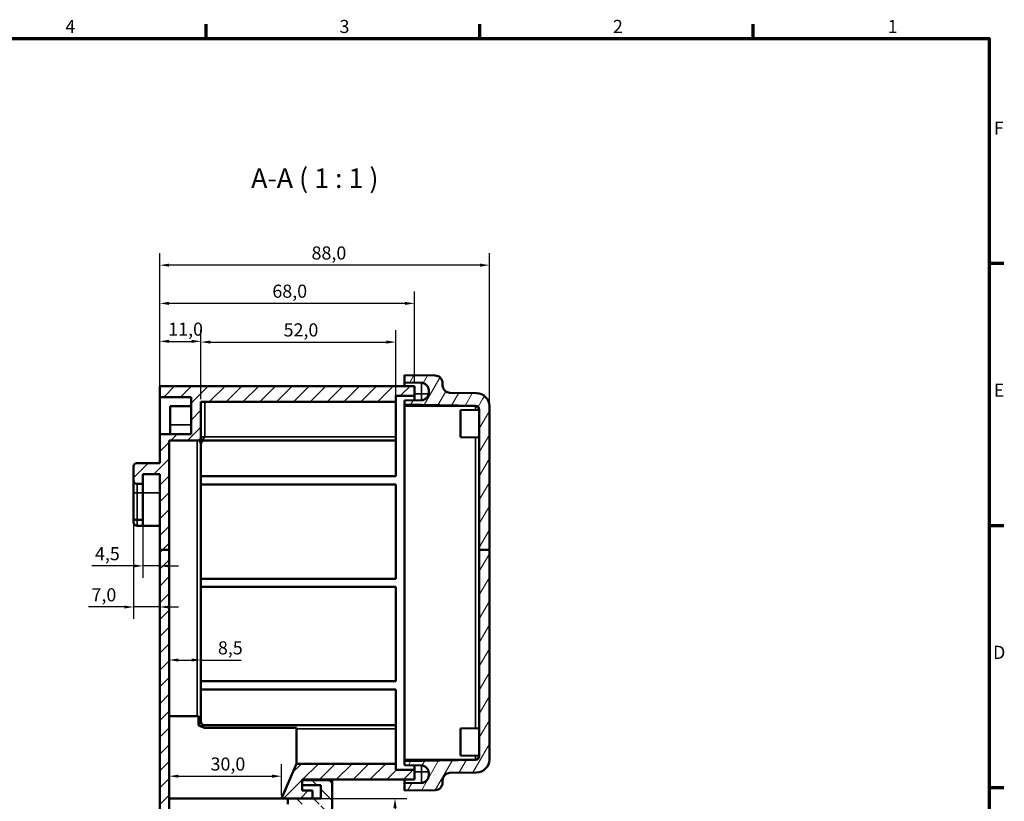
# Model space of a CAD drawing. Units: millimetres. Extents: x 16 to 588, y 6 to 415.
# Drawn here: x 325 to 588, y 206 to 415 of the extents above; entities that cross this region are included whole.
import ezdxf

# ---------------------------------------------------------------- set-up
doc = ezdxf.new("R2010")
doc.units = ezdxf.units.MM
doc.layers.get('0').update_dxf_attribs({"lineweight": 25})
for name, color, linetype, lineweight in [('Bemaßung (ISO)', 7, 'Continuous', 25), ('Rahmen (ISO)', 7, 'Continuous', 70), ('Schraffur (ISO)', 7, 'Continuous', 18), ('Sichtbar (ISO)', 7, 'Continuous', 50), ('Sichtbar schmal (ISO)', 7, 'Continuous', 35), ('Symbol (ISO)', 7, 'Continuous', 25)]:
    doc.layers.add(name, color=color, linetype=linetype, lineweight=lineweight)
doc.styles.add('Bezeichnungstext (DIN)', font='isocpeur.ttf')
doc.styles.add('Notiztext (DIN)', font='isocpeur.ttf')
doc.dimstyles.new('Standard (DIN)', dxfattribs={"dimtxt": 3.5, "dimasz": 2.5, "dimexe": 3.175, "dimexo": 0.8, "dimgap": 0.8, "dimtad": 1, "dimrnd": 1e-08, "dimzin": 0, "dimtxsty": 'Notiztext (DIN)', "dimcen": 0.09, "dimdle": 10, "dimclrd": 256, "dimclre": 256, "dimclrt": 256, "dimadec": 0, "dimazin": 0, "dimtfac": 1, "dimtmove": 0, "dimatfit": 3, "dimfxl": 1, "dimtolj": 1, "dimtzin": 0, "dimlwd": -1, "dimlwe": -1, "dimarcsym": 0})

# ---------------------------------------------------------------- blocks, each defined once
blk = doc.blocks.new('Ränder Vorgaberahmen')
at = {"layer": 'Rahmen (ISO)'}
for p, q in [((375, 410), (375, 413.9)), ((448, 410), (448, 413.9)), ((521, 410), (521, 413.9)), ((584, 350), (587.9, 350)), ((584, 280), (587.9, 280)), ((584, 210), (587.9, 210))]:
    blk.add_line(p, q, dxfattribs=at)
at = {"layer": 'Rahmen (ISO)', "flags": 128}
blk.add_lwpolyline([(20, 10), (20, 410), (584, 410), (584, 10), (20, 10)], dxfattribs=at)
at = {"layer": 'Rahmen (ISO)', "char_height": 3.5, "attachment_point": 7, "style": 'Notiztext (DIN)'}
for s, insert in [('4', (337.4, 410.4)), ('3', (410.58, 410.4)), ('2', (483.58, 410.4)), ('1', (556.92, 410.4)), ('F', (585.23, 383.25)), ('E', (585.23, 313.25)), ('D', (585.05, 243.25))]:
    blk.add_mtext(s, dxfattribs=dict(at, insert=insert))
blk = doc.blocks.new('*D22')
at = {"layer": 'Bemaßung (ISO)', "transparency": 16777216}
for p, q in [((362.59, 317.95), (362.59, 332.33)), ((373.59, 313.75), (373.59, 332.33)), ((365.09, 329.15), (371.09, 329.15))]:
    blk.add_line(p, q, dxfattribs=at)
for points in [[(365.09, 329.57), (365.09, 328.74), (362.59, 329.15)], [(371.09, 329.57), (371.09, 328.74), (373.59, 329.15)]]:
    blk.add_solid(points, dxfattribs=at)
at = {"layer": 'Defpoints', "color": 0, "transparency": 16777216}
for p in [(373.59, 329.15), (362.59, 317.15), (373.59, 312.95)]:
    blk.add_point(p, dxfattribs=at)
at = {"layer": 'Bemaßung (ISO)', "transparency": 16777216, "insert": (364.85, 334.15), "char_height": 3.5, "attachment_point": 1, "style": 'Notiztext (DIN)'}
blk.add_mtext('\\A1;11,0', dxfattribs=at)
blk = doc.blocks.new('*D23')
at = {"layer": 'Bemaßung (ISO)', "transparency": 16777216}
for p, q in [((373.59, 313.75), (373.59, 332.13)), ((425.59, 313.75), (425.59, 332.13)), ((376.09, 328.95), (423.09, 328.95))]:
    blk.add_line(p, q, dxfattribs=at)
for points in [[(376.09, 329.37), (376.09, 328.54), (373.59, 328.95)], [(423.09, 329.37), (423.09, 328.54), (425.59, 328.95)]]:
    blk.add_solid(points, dxfattribs=at)
at = {"layer": 'Defpoints', "color": 0, "transparency": 16777216}
for p in [(425.59, 328.95), (373.59, 312.95), (425.59, 312.95)]:
    blk.add_point(p, dxfattribs=at)
at = {"layer": 'Bemaßung (ISO)', "transparency": 16777216, "insert": (395.65, 333.95), "char_height": 3.5, "attachment_point": 1, "style": 'Notiztext (DIN)'}
blk.add_mtext('\\A1;52,0', dxfattribs=at)
blk = doc.blocks.new('*D24')
at = {"layer": 'Bemaßung (ISO)', "transparency": 16777216}
for p, q in [((362.59, 305.15), (362.59, 342.46)), ((430.59, 317.95), (430.59, 342.46)), ((428.09, 339.29), (365.09, 339.29))]:
    blk.add_line(p, q, dxfattribs=at)
for points in [[(365.09, 339.7), (365.09, 338.87), (362.59, 339.29)], [(428.09, 339.7), (428.09, 338.87), (430.59, 339.29)]]:
    blk.add_solid(points, dxfattribs=at)
at = {"layer": 'Defpoints', "color": 0, "transparency": 16777216}
for p in [(362.59, 339.29), (430.59, 317.15), (362.59, 304.35)]:
    blk.add_point(p, dxfattribs=at)
at = {"layer": 'Bemaßung (ISO)', "transparency": 16777216, "insert": (392.65, 344.29), "char_height": 3.5, "attachment_point": 1, "style": 'Notiztext (DIN)'}
blk.add_mtext('\\A1;68,0', dxfattribs=at)
blk = doc.blocks.new('*D25')
at = {"layer": 'Bemaßung (ISO)', "transparency": 16777216}
for p, q in [((355.59, 281.07), (355.59, 255.02)), ((353.09, 258.2), (343.56, 258.2)), ((362.59, 258.2), (355.59, 258.2)), ((365.09, 258.2), (367.59, 258.2))]:
    blk.add_line(p, q, dxfattribs=at)
for points in [[(353.09, 258.61), (353.09, 257.78), (355.59, 258.2)], [(365.09, 258.61), (365.09, 257.78), (362.59, 258.2)]]:
    blk.add_solid(points, dxfattribs=at)
at = {"layer": 'Defpoints', "color": 0, "transparency": 16777216}
for p in [(355.59, 281.87), (362.59, 258.2), (362.59, 257.26)]:
    blk.add_point(p, dxfattribs=at)
at = {"layer": 'Bemaßung (ISO)', "transparency": 16777216, "insert": (344.36, 263.2), "char_height": 3.5, "attachment_point": 1, "style": 'Notiztext (DIN)'}
blk.add_mtext('\\A1;7,0', dxfattribs=at)
blk = doc.blocks.new('*D26')
at = {"layer": 'Bemaßung (ISO)', "transparency": 16777216}
for p, q in [((373.59, 302.85), (373.59, 240.87)), ((367.59, 244.04), (371.09, 244.04)), ((373.59, 244.04), (384.34, 244.04))]:
    blk.add_line(p, q, dxfattribs=at)
for points in [[(367.59, 244.46), (367.59, 243.62), (365.09, 244.04)], [(371.09, 244.46), (371.09, 243.62), (373.59, 244.04)]]:
    blk.add_solid(points, dxfattribs=at)
at = {"layer": 'Defpoints', "color": 0, "transparency": 16777216}
for p in [(373.59, 303.65), (365.09, 268.56), (373.59, 244.04)]:
    blk.add_point(p, dxfattribs=at)
at = {"layer": 'Bemaßung (ISO)', "transparency": 16777216, "insert": (378.11, 249.04), "char_height": 3.5, "attachment_point": 1, "style": 'Notiztext (DIN)'}
blk.add_mtext('\\A1;8,5', dxfattribs=at)
blk = doc.blocks.new('*D27')
at = {"layer": 'Bemaßung (ISO)', "transparency": 16777216}
for p, q in [((404.19, 207.05), (428.56, 207.05)), ((425.39, 204.55), (425.39, 168.95)), ((404.19, 166.45), (428.56, 166.45))]:
    blk.add_line(p, q, dxfattribs=at)
for points in [[(424.97, 204.55), (425.81, 204.55), (425.39, 207.05)], [(424.97, 168.95), (425.81, 168.95), (425.39, 166.45)]]:
    blk.add_solid(points, dxfattribs=at)
at = {"layer": 'Defpoints', "color": 0, "transparency": 16777216}
for p in [(403.39, 207.05), (403.39, 166.45), (425.39, 166.45)]:
    blk.add_point(p, dxfattribs=at)
at = {"layer": 'Bemaßung (ISO)', "transparency": 16777216, "insert": (420.39, 182.54), "char_height": 3.5, "attachment_point": 1, "rotation": 90, "style": 'Notiztext (DIN)'}
blk.add_mtext('\\A1;40,6', dxfattribs=at)
blk = doc.blocks.new('*D29')
at = {"layer": 'Bemaßung (ISO)', "transparency": 16777216}
for p, q in [((365.09, 191.45), (365.09, 216.19)), ((395.09, 207.85), (395.09, 216.19)), ((367.59, 213.01), (392.59, 213.01))]:
    blk.add_line(p, q, dxfattribs=at)
for points in [[(367.59, 213.43), (367.59, 212.6), (365.09, 213.01)], [(392.59, 213.43), (392.59, 212.6), (395.09, 213.01)]]:
    blk.add_solid(points, dxfattribs=at)
at = {"layer": 'Defpoints', "color": 0, "transparency": 16777216}
for p in [(395.09, 213.01), (395.09, 207.05), (365.09, 190.65)]:
    blk.add_point(p, dxfattribs=at)
at = {"layer": 'Bemaßung (ISO)', "transparency": 16777216, "insert": (376.15, 218.01), "char_height": 3.5, "attachment_point": 1, "style": 'Notiztext (DIN)'}
blk.add_mtext('\\A1;30,0', dxfattribs=at)
blk = doc.blocks.new('*D44')
at = {"layer": 'Bemaßung (ISO)', "transparency": 16777216}
for p, q in [((358.09, 280.65), (358.09, 266)), ((362.59, 272.64), (362.59, 266)), ((355.59, 269.18), (344.49, 269.18)), ((362.59, 269.18), (358.09, 269.18)), ((365.09, 269.18), (367.59, 269.18))]:
    blk.add_line(p, q, dxfattribs=at)
for points in [[(355.59, 269.59), (355.59, 268.76), (358.09, 269.18)], [(365.09, 269.59), (365.09, 268.76), (362.59, 269.18)]]:
    blk.add_solid(points, dxfattribs=at)
at = {"layer": 'Defpoints', "color": 0, "transparency": 16777216}
for p in [(358.09, 281.45), (362.59, 273.44), (358.09, 269.18)]:
    blk.add_point(p, dxfattribs=at)
at = {"layer": 'Bemaßung (ISO)', "transparency": 16777216, "insert": (345.29, 274.18), "char_height": 3.5, "attachment_point": 1, "style": 'Notiztext (DIN)'}
blk.add_mtext('\\A1;4,5', dxfattribs=at)
blk = doc.blocks.new('*D47')
at = {"layer": 'Bemaßung (ISO)', "transparency": 16777216}
for p, q in [((362.59, 315.05), (362.59, 352.67)), ((450.59, 312.62), (450.59, 352.67)), ((448.09, 349.5), (365.09, 349.5))]:
    blk.add_line(p, q, dxfattribs=at)
for points in [[(365.09, 349.91), (365.09, 349.08), (362.59, 349.5)], [(448.09, 349.91), (448.09, 349.08), (450.59, 349.5)]]:
    blk.add_solid(points, dxfattribs=at)
at = {"layer": 'Defpoints', "color": 0, "transparency": 16777216}
for p in [(362.59, 349.5), (362.59, 314.25), (450.59, 311.82)]:
    blk.add_point(p, dxfattribs=at)
at = {"layer": 'Bemaßung (ISO)', "transparency": 16777216, "insert": (403.11, 354.5), "char_height": 3.5, "attachment_point": 1, "style": 'Notiztext (DIN)'}
blk.add_mtext('\\A1;88,0', dxfattribs=at)

msp = doc.modelspace()

# ---------------------------------------------------------------- hatches: boundary and pattern name
at = {"layer": 'Schraffur (ISO)'}
h = msp.add_hatch(dxfattribs=at)
h.set_pattern_fill('ANSI31', color=256, scale=25.4, angle=14.99998, style=0)
h.set_pattern_definition([(60, (0, 0), (-2.74963, 1.587501), [])])
edge = h.paths.add_edge_path()
edge.add_line((450.589, 273.436), (447.889, 273.436))
edge.add_line((447.889, 273.436), (447.889, 310.92))
edge.add_ellipse((446.889, 310.92), major_axis=(0.017, 1), ratio=1, start_angle=271, end_angle=360)
edge.add_line((446.907, 311.92), (427.889, 312.252))
edge.add_line((427.889, 312.252), (427.889, 313.352))
edge.add_line((427.889, 313.352), (432.424, 313.431))
edge.add_ellipse((432.389, 315.431), major_axis=(2, 0), ratio=1, start_angle=271, end_angle=360)
edge.add_line((434.389, 315.431), (434.389, 316.073))
edge.add_ellipse((432.389, 316.073), major_axis=(0.035, 2), ratio=1, start_angle=271, end_angle=360)
edge.add_line((432.424, 318.073), (427.889, 318.152))
edge.add_line((427.889, 318.152), (427.889, 320.152))
edge.add_line((427.889, 320.152), (436.124, 320.008))
edge.add_ellipse((436.089, 318.009), major_axis=(2, 0), ratio=1, start_angle=0, end_angle=89, ccw=False)
edge.add_line((438.089, 318.009), (438.089, 317.44))
edge.add_ellipse((440.089, 317.44), major_axis=(-0.035, -2), ratio=1, start_angle=271, end_angle=360)
edge.add_line((440.055, 315.44), (447.151, 315.316))
edge.add_ellipse((447.089, 311.817), major_axis=(3.5, 0), ratio=1, start_angle=0, end_angle=89, ccw=False)
edge.add_line((450.589, 311.817), (450.589, 273.436))
edge = h.paths.add_edge_path()
edge.add_line((447.889, 273.436), (447.889, 218.384))
edge.add_ellipse((446.889, 218.384), major_axis=(1, 0), ratio=1, start_angle=271, end_angle=360, ccw=False)
edge.add_line((446.907, 217.384), (427.889, 217.052))
edge.add_line((427.889, 217.052), (427.889, 215.952))
edge.add_line((427.889, 215.952), (432.424, 215.873))
edge.add_ellipse((432.389, 213.873), major_axis=(0.035, 2), ratio=1, start_angle=271, end_angle=360, ccw=False)
edge.add_line((434.389, 213.873), (434.389, 213.231))
edge.add_ellipse((432.389, 213.231), major_axis=(2, 0), ratio=1, start_angle=271, end_angle=360, ccw=False)
edge.add_line((432.424, 211.231), (427.889, 211.152))
edge.add_line((427.889, 211.152), (427.889, 209.152))
edge.add_line((427.889, 209.152), (436.124, 209.296))
edge.add_ellipse((436.089, 211.296), major_axis=(0.035, -2), ratio=1, start_angle=0, end_angle=89)
edge.add_line((438.089, 211.296), (438.089, 211.865))
edge.add_ellipse((440.089, 211.865), major_axis=(-2, 0), ratio=1, start_angle=271, end_angle=360, ccw=False)
edge.add_line((440.055, 213.865), (447.151, 213.988))
edge.add_ellipse((447.089, 217.488), major_axis=(0.061, -3.499), ratio=1, start_angle=0, end_angle=89)
edge.add_line((450.589, 217.488), (450.589, 273.436))
edge.add_line((450.589, 273.436), (447.889, 273.436))
h = msp.add_hatch(dxfattribs=at)
h.set_pattern_fill('ANSI31', color=256, scale=25.4, style=0)
h.set_pattern_definition([(45, (0, 0), (-2.245064, 2.245064), [])])
edge = h.paths.add_edge_path()
edge.add_line((365.09, 273.436), (362.59, 273.436))
edge.add_line((362.59, 273.436), (362.59, 293.652))
edge.add_line((362.59, 293.652), (358.09, 293.652))
edge.add_line((358.09, 293.652), (358.09, 291.052))
edge.add_line((358.09, 291.052), (356.59, 291.052))
edge.add_ellipse((356.59, 292.052), major_axis=(-1, 0), ratio=1, start_angle=0, end_angle=90, ccw=False)
edge.add_line((355.59, 292.052), (355.59, 295.652))
edge.add_ellipse((356.59, 295.652), major_axis=(0, 1), ratio=1, start_angle=0, end_angle=90, ccw=False)
edge.add_line((356.59, 296.652), (362.59, 296.652))
edge.add_line((362.59, 296.652), (362.59, 304.352))
edge.add_line((362.59, 304.352), (370.99, 304.352))
edge.add_line((370.99, 304.352), (370.99, 314.252))
edge.add_line((370.99, 314.252), (362.59, 314.252))
edge.add_line((362.59, 314.252), (362.59, 317.152))
edge.add_line((362.59, 317.152), (430.59, 317.152))
edge.add_line((430.59, 317.152), (430.59, 314.552))
edge.add_line((430.59, 314.552), (425.59, 314.552))
edge.add_line((425.59, 314.552), (425.59, 312.952))
edge.add_line((425.59, 312.952), (373.59, 312.952))
edge.add_line((373.59, 312.952), (373.59, 303.652))
edge.add_ellipse((372.59, 303.652), major_axis=(0, -1), ratio=1, start_angle=0, end_angle=90, ccw=False)
edge.add_line((372.59, 302.652), (365.09, 302.652))
edge.add_line((365.09, 302.652), (365.09, 273.436))
h.paths.add_polyline_path([(400.59, 209.152), (400.59, 210.652), (400.59, 211.952), (400.59, 212.152), (430.59, 212.152), (430.59, 214.752), (425.59, 214.752), (425.59, 216.352), (399.09, 216.352), (395.09, 207.052), (396.79, 207.052), (403.39, 207.052), (403.39, 209.152)])
edge = h.paths.add_edge_path()
edge.add_line((362.59, 273.436), (362.59, 198.352))
edge.add_line((362.59, 198.352), (370.69, 198.352))
edge.add_line((370.69, 198.352), (370.69, 194.452))
edge.add_line((370.69, 194.452), (362.59, 194.452))
edge.add_line((362.59, 194.452), (362.59, 162.152))
edge.add_line((362.59, 162.152), (372.09, 162.152))
edge.add_line((372.09, 162.152), (372.09, 166.152))
edge.add_line((372.09, 166.152), (373.59, 166.152))
edge.add_line((373.59, 166.152), (375.09, 164.652))
edge.add_line((375.09, 164.652), (388.09, 164.652))
edge.add_line((388.09, 164.652), (389.59, 166.152))
edge.add_line((389.59, 166.152), (391.09, 166.152))
edge.add_line((391.09, 166.152), (391.09, 162.152))
edge.add_line((391.09, 162.152), (399.59, 162.152))
edge.add_ellipse((399.59, 163.152), major_axis=(0, -1), ratio=1, start_angle=0, end_angle=90)
edge.add_line((400.59, 163.152), (400.59, 164.252))
edge.add_line((400.59, 164.252), (400.59, 164.352))
edge.add_line((400.59, 164.352), (403.39, 164.352))
edge.add_line((403.39, 164.352), (403.39, 166.452))
edge.add_line((403.39, 166.452), (365.09, 166.452))
edge.add_line((365.09, 166.452), (365.09, 190.652))
edge.add_line((365.09, 190.652), (373.19, 190.652))
edge.add_line((373.19, 190.652), (373.19, 200.652))
edge.add_line((373.19, 200.652), (365.09, 200.652))
edge.add_line((365.09, 200.652), (365.09, 273.436))
edge.add_line((365.09, 273.436), (362.59, 273.436))
h = msp.add_hatch(dxfattribs=at)
h.set_pattern_fill('ANSI31', color=256, scale=25.4, angle=90.00021, style=0)
h.set_pattern_definition([(135.0002, (0, 0), (-2.245056, -2.245072), [])])
edge = h.paths.add_edge_path()
edge.add_line((396.79, 169.352), (396.79, 167.852))
edge.add_line((396.79, 167.852), (405.59, 167.852))
edge.add_line((405.59, 167.852), (405.59, 164.252))
edge.add_line((405.59, 164.252), (400.59, 164.252))
edge.add_line((400.59, 164.252), (400.59, 163.152))
edge.add_line((400.59, 163.152), (400.59, 162.952))
edge.add_line((400.59, 162.952), (406.09, 162.952))
edge.add_ellipse((406.09, 165.452), major_axis=(0, -2.5), ratio=1, start_angle=0, end_angle=90)
edge.add_line((408.59, 165.452), (408.59, 211.952))
edge.add_line((408.59, 211.952), (400.59, 211.952))
edge.add_line((400.59, 211.952), (400.59, 210.652))
edge.add_line((400.59, 210.652), (405.59, 210.652))
edge.add_line((405.59, 210.652), (405.59, 207.052))
edge.add_line((405.59, 207.052), (403.39, 207.052))
edge.add_line((403.39, 207.052), (396.79, 207.052))
edge.add_line((396.79, 207.052), (396.79, 205.552))
edge.add_line((396.79, 205.552), (405.59, 205.552))
edge.add_line((405.59, 205.552), (405.59, 169.352))
edge.add_line((405.59, 169.352), (396.79, 169.352))

# ---------------------------------------------------------------- linework, layer by layer
at = {"layer": 'Sichtbar (ISO)'}
for p, q in [((436.124, 320.008), (427.889, 320.152)), ((427.889, 320.152), (427.889, 318.152)), ((427.889, 318.152), (432.424, 318.073)), ((427.889, 317.152), (427.889, 318.152)), ((430.59, 317.152), (362.59, 317.152)), ((362.59, 317.152), (362.59, 314.252)), ((430.59, 314.552), (430.59, 317.152)), ((434.389, 316.073), (434.389, 315.431)), ((438.089, 317.44), (438.089, 318.009)), ((447.151, 315.316), (440.055, 315.44)), ((362.59, 314.252), (370.99, 314.252)), ((362.59, 314.252), (362.59, 304.352)), ((370.99, 314.252), (370.99, 304.352)), ((373.59, 303.652), (373.59, 312.952)), ((373.59, 312.952), (425.59, 312.952)), ((425.59, 312.952), (425.59, 314.552)), ((425.59, 314.552), (430.59, 314.552)), ((425.59, 312.952), (425.59, 303.652)), ((432.424, 313.431), (427.889, 313.352)), ((427.889, 313.352), (427.889, 312.252)), ((430.59, 314.552), (430.59, 313.399)), ((365.39, 311.852), (365.39, 306.852)), ((365.39, 311.852), (370.99, 311.852)), ((427.889, 312.252), (446.907, 311.92)), ((427.889, 311.852), (427.889, 312.252)), ((427.889, 217.452), (427.889, 311.852)), ((442.889, 310.752), (447.889, 310.839)), ((442.889, 303.552), (442.889, 310.752)), ((447.889, 310.92), (447.889, 273.436)), ((450.589, 273.436), (450.589, 311.817)), ((365.39, 304.352), (365.39, 306.852)), ((370.99, 304.352), (362.59, 304.352)), ((362.59, 304.352), (362.59, 296.652)), ((365.09, 273.436), (365.09, 302.652)), ((365.09, 302.652), (372.59, 302.652)), ((374.59, 302.652), (425.59, 302.652)), ((425.59, 303.652), (425.59, 302.652)), ((425.59, 302.652), (425.59, 293.152)), ((442.889, 303.552), (447.889, 303.465)), ((373.59, 227.652), (373.59, 301.652)), ((355.59, 295.652), (355.59, 292.052)), ((362.59, 296.652), (356.59, 296.652)), ((355.59, 292.052), (355.59, 288.652)), ((358.09, 291.052), (358.09, 293.652)), ((358.09, 293.652), (362.59, 293.652)), ((362.59, 293.652), (362.59, 273.436)), ((373.59, 293.152), (425.59, 293.152)), ((356.59, 291.052), (358.09, 291.052)), ((358.09, 288.652), (358.09, 291.052)), ((425.59, 290.952), (373.59, 290.952)), ((425.59, 290.952), (425.59, 265.752)), ((355.59, 288.652), (355.59, 281.866)), ((358.09, 281.452), (358.09, 288.652)), ((355.59, 281.866), (355.59, 280.852)), ((358.09, 281.452), (356.59, 281.452)), ((358.09, 279.852), (358.09, 281.452)), ((356.59, 279.852), (358.09, 279.852)), ((362.59, 279.852), (358.09, 279.852)), ((362.59, 273.436), (362.59, 198.352)), ((365.09, 273.436), (362.59, 273.436)), ((365.09, 200.652), (365.09, 273.436)), ((447.889, 273.436), (447.889, 218.384)), ((450.589, 273.436), (447.889, 273.436)), ((450.589, 217.488), (450.589, 273.436)), ((373.59, 265.752), (425.59, 265.752)), ((425.59, 263.552), (373.59, 263.552)), ((425.59, 263.552), (425.59, 238.352)), ((373.59, 238.352), (425.59, 238.352)), ((425.59, 236.152), (373.59, 236.152)), ((425.59, 236.152), (425.59, 226.652)), ((365.09, 229.052), (372.59, 229.052)), ((372.902, 229.052), (372.59, 229.052)), ((372.902, 229.052), (372.902, 226.602)), ((425.59, 226.652), (374.59, 226.652)), ((425.59, 226.652), (425.59, 225.652)), ((374.49, 225.964), (399.09, 225.964)), ((399.09, 225.652), (399.09, 225.964)), ((399.09, 225.652), (399.09, 216.352)), ((425.59, 225.652), (425.59, 216.352)), ((442.889, 225.752), (447.889, 225.839)), ((442.889, 218.552), (442.889, 225.752)), ((442.889, 218.552), (447.889, 218.465)), ((399.09, 216.352), (395.09, 207.052)), ((425.59, 216.352), (399.09, 216.352)), ((425.59, 214.752), (425.59, 216.352)), ((427.889, 217.052), (427.889, 217.452)), ((446.907, 217.384), (427.889, 217.052)), ((427.889, 217.052), (427.889, 215.952)), ((427.889, 215.952), (432.424, 215.873)), ((430.59, 215.905), (430.59, 214.752)), ((430.59, 214.752), (425.59, 214.752)), ((430.59, 212.152), (430.59, 214.752)), ((434.389, 213.873), (434.389, 213.231)), ((440.055, 213.865), (447.151, 213.988)), ((400.59, 209.152), (400.59, 212.152)), ((400.59, 212.152), (430.59, 212.152)), ((408.59, 211.952), (400.59, 211.952)), ((400.59, 211.952), (400.59, 210.652)), ((400.59, 210.652), (405.59, 210.652)), ((405.59, 210.652), (405.59, 207.052)), ((408.59, 165.452), (408.59, 211.952)), ((427.889, 211.152), (427.889, 212.152)), ((432.424, 211.231), (427.889, 211.152)), ((427.889, 211.152), (427.889, 209.152)), ((438.089, 211.296), (438.089, 211.865)), ((403.39, 209.152), (400.59, 209.152)), ((403.39, 207.052), (403.39, 209.152)), ((427.889, 209.152), (436.124, 209.296)), ((395.09, 207.052), (365.09, 207.052)), ((395.09, 207.052), (403.39, 207.052)), ((405.59, 207.052), (396.79, 207.052)), ((396.79, 207.052), (396.79, 205.552))]:
    msp.add_line(p, q, dxfattribs=at)
for centre, radius, start, end in [((432.389, 316.073), 2, 0, 89), ((436.089, 318.009), 2, 0, 89), ((440.089, 317.44), 2, 180, 269), ((432.389, 315.431), 2, 271, 0), ((447.089, 311.817), 3.5, 0, 89), ((446.889, 310.92), 1, 0, 89), ((372.59, 303.652), 1, 270, 0), ((374.59, 301.652), 1, 90, 180), ((356.59, 295.652), 1, 90, 180), ((356.59, 292.052), 1, 180, 270), ((356.59, 280.852), 1, 180, 270), ((372.59, 225.652), 1, 61.64065, 71.80513), ((374.59, 227.652), 1, 180, 270), ((446.889, 218.384), 1, 271, 0), ((432.389, 213.873), 2, 0, 89), ((447.089, 217.488), 3.5, 271, 0), ((432.389, 213.231), 2, 271, 0), ((440.089, 211.865), 2, 91, 180), ((436.089, 211.296), 2, 271, 0)]:
    msp.add_arc(centre, radius, start, end, dxfattribs=at)
msp.add_ellipse((356.59, 281.866), major_axis=(-1, 0), ratio=0.4142136, start_param=0, end_param=1.5707963, dxfattribs=at)
for points, knots in [([(447.795, 311.345), (447.795, 311.345), (447.795, 311.345), (447.795, 311.345), (447.795, 311.345), (447.795, 311.345), (447.795, 311.345), (447.795, 311.345), (447.795, 311.345), (447.795, 311.345), (447.795, 311.345), (447.794, 311.346), (447.794, 311.346), (447.793, 311.35), (447.791, 311.353), (447.787, 311.362), (447.784, 311.367), (447.772, 311.39), (447.763, 311.407), (447.74, 311.448), (447.724, 311.472), (447.696, 311.512), (447.683, 311.529), (447.65, 311.57), (447.629, 311.594), (447.578, 311.646), (447.548, 311.674), (447.515, 311.7)], [0.130534064, 0.130534064, 0.130534064, 0.130534064, 0.13054274, 0.13054274, 0.130559948, 0.130559948, 0.130577246, 0.130577246, 0.130594379, 0.130594379, 0.130628731, 0.130628731, 0.130766934, 0.130766934, 0.131864354, 0.131864354, 0.134033431, 0.134033431, 0.140540594, 0.140540594, 0.150303533, 0.150303533, 0.157623365, 0.157623365, 0.16860821, 0.16860821, 0.183082734, 0.183082734, 0.183082734, 0.183082734]), ([(374.004, 302.945), (374.002, 302.945), (374, 302.945), (373.788, 302.945), (373.564, 302.921), (373.25, 302.845), (373.136, 302.808), (373.037, 302.758)], [-0.10016603, -0.10016603, -0.10016603, -0.10016603, -0.0995586, -0.0995586, -0.03660439, -0.03660439, 0, 0, 0, 0]), ([(374.004, 226.359), (374.002, 226.359), (374, 226.359), (373.788, 226.36), (373.564, 226.384), (373.25, 226.459), (373.136, 226.497), (373.037, 226.547)], [-0.10016603, -0.10016603, -0.10016603, -0.10016603, -0.0995586, -0.0995586, -0.03660439, -0.03660439, 0, 0, 0, 0]), ([(373.065, 226.532), (373.162, 226.479), (373.263, 226.43), (373.465, 226.335), (373.571, 226.288), (373.798, 226.191), (373.944, 226.131), (374.178, 226.039), (374.263, 226.009), (374.391, 225.973), (374.442, 225.964), (374.49, 225.964)], [-0.075320472, -0.075320472, -0.075320472, -0.075320472, -0.061487554, -0.061487554, -0.047411093, -0.047411093, -0.030440216, -0.030440216, -0.014134052, -0.014134052, 0, 0, 0, 0])]:
    msp.add_open_spline(points, degree=3, knots=knots, dxfattribs=at)
at = {"layer": 'Sichtbar schmal (ISO)'}
for p, q in [((432.424, 318.073), (432.424, 315.152)), ((374.59, 303.652), (374.59, 312.952)), ((430.59, 315.152), (432.424, 315.152)), ((432.424, 315.152), (434.37, 315.152)), ((432.424, 315.152), (432.424, 313.431)), ((427.889, 311.852), (446.907, 311.852)), ((446.907, 311.92), (446.907, 311.852)), ((446.907, 311.852), (446.907, 310.822)), ((365.39, 306.852), (370.99, 306.852)), ((372.59, 302.652), (372.59, 229.052)), ((373.59, 301.652), (373.037, 302.758)), ((373.59, 303.652), (374.59, 303.652)), ((374.004, 302.945), (374.59, 302.652)), ((425.59, 303.652), (374.59, 303.652)), ((446.907, 303.482), (446.907, 225.822)), ((356.59, 288.652), (356.59, 291.052)), ((356.59, 288.652), (355.59, 288.652)), ((358.09, 288.652), (356.59, 288.652)), ((356.59, 281.452), (356.59, 288.652)), ((362.59, 288.652), (358.09, 288.652)), ((356.59, 279.852), (356.59, 281.452)), ((373.037, 226.547), (373.59, 227.652)), ((374.59, 226.652), (374.004, 226.359)), ((399.09, 225.652), (425.59, 225.652)), ((446.907, 218.482), (446.907, 217.452)), ((427.889, 217.452), (446.907, 217.452)), ((432.424, 215.873), (432.424, 214.152)), ((446.907, 217.452), (446.907, 217.384)), ((430.59, 214.152), (432.424, 214.152)), ((432.424, 214.152), (434.37, 214.152)), ((432.424, 214.152), (432.424, 211.231))]:
    msp.add_line(p, q, dxfattribs=at)
for centre, start_param, end_param in [((372.59, 303.652), 5.4977871, 6.2831853), ((372.59, 225.652), 0.3175604, 0.7853982)]:
    msp.add_ellipse(centre, major_axis=(2, 0), ratio=0.5, start_param=start_param, end_param=end_param, dxfattribs=at)
for points in [[(447.889, 310.92), (447.889, 310.998), (447.864, 311.076), (447.766, 311.231), (447.693, 311.309), (447.512, 311.464), (447.403, 311.542), (447.165, 311.697), (447.036, 311.775), (446.907, 311.852)], [(446.907, 217.452), (447.036, 217.53), (447.165, 217.607), (447.403, 217.763), (447.512, 217.84), (447.693, 217.996), (447.766, 218.073), (447.864, 218.229), (447.889, 218.306), (447.889, 218.384)]]:
    msp.add_open_spline(points, degree=3, knots=[0, 0, 0, 0, 0.4528468, 0.4528468, 0.9056935, 0.9056935, 1.3585403, 1.3585403, 1.8113871, 1.8113871, 1.8113871, 1.8113871], dxfattribs=at)

# ---------------------------------------------------------------- block references
msp.add_blockref('Ränder Vorgaberahmen', (0, 0))

# ---------------------------------------------------------------- texts
at = {"layer": 'Symbol (ISO)', "insert": (386.981, 368.456), "char_height": 5.25, "attachment_point": 7, "style": 'Bezeichnungstext (DIN)'}
msp.add_mtext('A-A ( 1 : 1 )', dxfattribs=at)

# ---------------------------------------------------------------- dimensions: what is measured, and where the dimension line sits
at = {"layer": 'Bemaßung (ISO)'}
for base, p1, p2, override, picture, middle in [((362.59, 349.497), (450.589, 311.817), (362.59, 314.252), {"dimgap": 0.8, "dimdec": 1, "dimtol": 0, "dimlim": 0, "dimtp": 0, "dimtm": 0, "dimtdec": 2, "dimtofl": 0, "dimatfit": 1}, '*D47', (407.05, 349.497)), ((425.59, 328.952), (373.59, 312.952), (425.59, 312.952), {"dimgap": 0.8, "dimdec": 1, "dimtol": 0, "dimlim": 0, "dimtp": 0, "dimtm": 0, "dimtdec": 2, "dimtofl": 0, "dimatfit": 1}, '*D23', (399.59, 328.952)), ((373.59, 244.041), (365.09, 268.562), (373.59, 303.652), {"dimgap": 0.8, "dimdec": 1, "dimse1": 1, "dimtol": 0, "dimlim": 0, "dimtp": 0, "dimtm": 0, "dimtdec": 2, "dimtofl": 0, "dimatfit": 2}, '*D26', (380.827, 244.041))]:
    dim = msp.add_linear_dim(base=base, p1=p1, p2=p2, dimstyle='Standard (DIN)', override=override, dxfattribs=at)
    dim.commit()
    dim.dimension.update_dxf_attribs({"geometry": picture, "text_midpoint": middle, "dimtype": 160})
for base, p1, p2, angle, override, picture, middle in [((362.59, 339.286), (430.59, 317.152), (362.59, 304.352), 180, {"dimgap": 0.8, "dimdec": 1, "dimtol": 0, "dimlim": 0, "dimtp": 0, "dimtm": 0, "dimtdec": 2, "dimtofl": 0, "dimatfit": 1}, '*D24', (396.59, 339.286)), ((373.59, 329.152), (362.59, 317.152), (373.59, 312.952), 180, {"dimgap": 0.8, "dimdec": 1, "dimtol": 0, "dimlim": 0, "dimtp": 0, "dimtm": 0, "dimtdec": 2, "dimtofl": 0, "dimatfit": 1}, '*D22', (368.09, 329.152)), ((362.59, 258.196), (355.59, 281.866), (362.59, 257.256), 180, {"dimgap": 0.8, "dimdec": 1, "dimse2": 1, "dimtol": 0, "dimlim": 0, "dimtp": 0, "dimtm": 0, "dimtdec": 2, "dimtofl": 1, "dimatfit": 1}, '*D25', (347.077, 258.196)), ((358.09, 269.178), (362.59, 273.436), (358.09, 281.452), 180, {"dimgap": 0.8, "dimdec": 1, "dimtol": 0, "dimlim": 0, "dimtp": 0, "dimtm": 0, "dimtdec": 2, "dimtofl": 1, "dimatfit": 1}, '*D44', (348.177, 269.178)), ((395.09, 213.012), (365.09, 190.652), (395.09, 207.052), 180, {"dimgap": 0.8, "dimdec": 1, "dimtol": 0, "dimlim": 0, "dimtp": 0, "dimtm": 0, "dimtdec": 2, "dimtofl": 0, "dimatfit": 1}, '*D29', (380.09, 213.012)), ((425.39, 166.452), (403.39, 207.052), (403.39, 166.452), 270, {"dimgap": 0.8, "dimdec": 1, "dimtol": 0, "dimlim": 0, "dimtp": 0, "dimtm": 0, "dimtdec": 2, "dimtofl": 0, "dimatfit": 1}, '*D27', (425.39, 186.652))]:
    dim = msp.add_linear_dim(base=base, p1=p1, p2=p2, angle=angle, dimstyle='Standard (DIN)', override=override, dxfattribs=at)
    dim.commit()
    dim.dimension.update_dxf_attribs({"geometry": picture, "text_midpoint": middle, "dimtype": 160})

doc.saveas('drawing.dxf')
